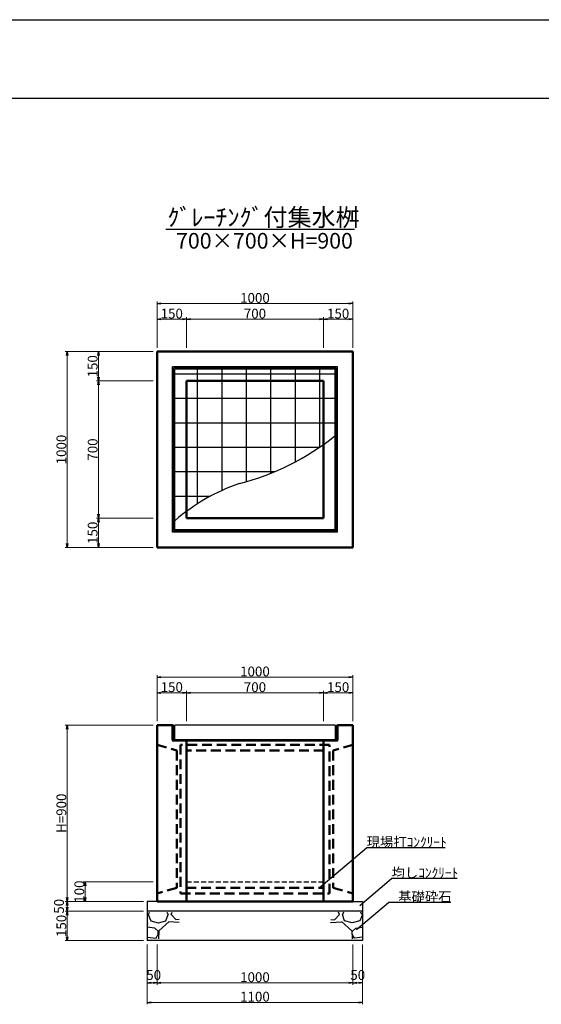
# Model space of a CAD drawing. Extents: x 151187 to 152028, y -87797 to -87203.
# Drawn here: x 151557 to 151690, y -87455 to -87203 of the extents above; entities that cross this region are included whole.
import ezdxf

# ---------------------------------------------------------------- set-up
doc = ezdxf.new("R2010")
doc.units = 0
doc.header["$LTSCALE"] = 100
doc.header["$MEASUREMENT"] = 0
doc.header["$PDMODE"] = 34
doc.header["$PDSIZE"] = 250
doc.linetypes.add('DASHED2', pattern=[0.375, 0.25, -0.125])
doc.layers.get('0').update_dxf_attribs({"linetype": 'CONTINUOUS'})
doc.layers.get('DEFPOINTS').update_dxf_attribs({"color": 8, "linetype": 'CONTINUOUS'})
for name, color, linetype, lineweight in [('D-STR-DIM（寸法）', 7, 'CONTINUOUS', 25), ('D-STR-HTXT（旗揚げ）', 7, 'CONTINUOUS', 25), ('D-STR-STR1（構造物）', 6, 'CONTINUOUS', 25), ('D-STR-STRn（構造物）', 7, 'CONTINUOUS', 25), ('D-STR-TXT（文字）', 7, 'CONTINUOUS', 25), ('D-STR（構造物外形線）', 1, 'CONTINUOUS', 50)]:
    doc.layers.add(name, color=color, linetype=linetype, lineweight=lineweight)
doc.layers.add('D-TTL(外枠）', color=2, linetype='CONTINUOUS')
doc.layers.add('D-TTL-TXT（文字）', color=7, linetype='CONTINUOUS')
doc.styles.add('ＭＳ ゴシック', font='MS Gothic.ttf')
doc.styles.add('ＭＳゴシック', font='MS Gothic.ttf')
doc.dimstyles.new('1-20', dxfattribs={"dimtxt": 2.5, "dimasz": 1, "dimexe": 0.5, "dimexo": 1, "dimgap": 0.2, "dimtad": 1, "dimdec": 0, "dimlfac": 20, "dimdsep": 46, "dimtxsty": 'ＭＳゴシック', "dimblk": 'OPEN', "dimcen": 0, "dimclrd": 7, "dimclre": 7, "dimclrt": 7, "dimadec": 0, "dimazin": 0, "dimtfac": 1, "dimtdec": 0, "dimtofl": 0, "dimtmove": 2, "dimatfit": 3, "dimldrblk": 'OPEN', "dimfxl": 0, "dimtolj": 1, "dimtzin": 0, "dimlwd": 5, "dimlwe": 5, "dimarcsym": 0})

# ---------------------------------------------------------------- blocks, each defined once
blk = doc.blocks.new('_OPEN')
at = {"color": 0, "linetype": 'ByBlock', "ltscale": 10}
for p, q in [((-1, 0.17), (0, 0)), ((0, 0), (-1, -0.17)), ((0, 0), (-1, 0))]:
    blk.add_line(p, q, dxfattribs=at)
blk = doc.blocks.new('*D6')
at = {"layer": 'D-STR-DIM（寸法）', "color": 7, "linetype": 'Continuous', "lineweight": 5}
for p, q in [((151599.34, -87382.45), (151599.34, -87374.7)), ((151600.34, -87375.2), (151633.34, -87375.2)), ((151634.34, -87382.45), (151634.34, -87374.7))]:
    blk.add_line(p, q, dxfattribs=at)
at = {"layer": 'DEFPOINTS', "color": 0, "linetype": 'Continuous'}
for p in [(151634.34, -87375.2), (151599.34, -87383.45), (151634.34, -87383.45)]:
    blk.add_point(p, dxfattribs=at)
at = {"layer": 'D-STR-DIM（寸法）', "color": 7, "linetype": 'Continuous', "lineweight": 5, "rotation": 180}
blk.add_blockref('_OPEN', (151599.34, -87375.2), dxfattribs=at)
at = {"layer": 'D-STR-DIM（寸法）', "color": 7, "linetype": 'Continuous', "lineweight": 5}
blk.add_blockref('_OPEN', (151634.34, -87375.2), dxfattribs=at)
at = {"layer": 'D-STR-DIM（寸法）', "color": 7, "linetype": 'Continuous', "insert": (151616.84, -87373.75), "char_height": 2.5, "attachment_point": 5, "style": 'ＭＳゴシック'}
blk.add_mtext('\\A1;700', dxfattribs=at)
blk = doc.blocks.new('*D7')
at = {"layer": 'D-STR-DIM（寸法）', "color": 7, "linetype": 'Continuous', "lineweight": 5}
for p, q in [((151634.34, -87382.45), (151634.34, -87374.7)), ((151635.34, -87375.2), (151640.84, -87375.2)), ((151641.84, -87382.45), (151641.84, -87374.7))]:
    blk.add_line(p, q, dxfattribs=at)
at = {"layer": 'DEFPOINTS', "color": 0, "linetype": 'Continuous'}
for p in [(151641.84, -87375.2), (151634.34, -87383.45), (151641.84, -87383.45)]:
    blk.add_point(p, dxfattribs=at)
at = {"layer": 'D-STR-DIM（寸法）', "color": 7, "linetype": 'Continuous', "lineweight": 5, "rotation": 180}
blk.add_blockref('_OPEN', (151634.34, -87375.2), dxfattribs=at)
at = {"layer": 'D-STR-DIM（寸法）', "color": 7, "linetype": 'Continuous', "lineweight": 5}
blk.add_blockref('_OPEN', (151641.84, -87375.2), dxfattribs=at)
at = {"layer": 'D-STR-DIM（寸法）', "color": 7, "linetype": 'Continuous', "insert": (151638.09, -87373.75), "char_height": 2.5, "attachment_point": 5, "style": 'ＭＳゴシック'}
blk.add_mtext('\\A1;150', dxfattribs=at)
blk = doc.blocks.new('*D8')
at = {"layer": 'D-STR-DIM（寸法）', "color": 7, "linetype": 'Continuous', "lineweight": 5}
for p, q in [((151591.84, -87382.45), (151591.84, -87370.7)), ((151641.84, -87382.45), (151641.84, -87370.7)), ((151592.84, -87371.2), (151640.84, -87371.2))]:
    blk.add_line(p, q, dxfattribs=at)
at = {"layer": 'DEFPOINTS', "color": 0, "linetype": 'Continuous'}
for p in [(151641.84, -87371.2), (151591.84, -87383.45), (151641.84, -87383.45)]:
    blk.add_point(p, dxfattribs=at)
at = {"layer": 'D-STR-DIM（寸法）', "color": 7, "linetype": 'Continuous', "lineweight": 5, "rotation": 180}
blk.add_blockref('_OPEN', (151591.84, -87371.2), dxfattribs=at)
at = {"layer": 'D-STR-DIM（寸法）', "color": 7, "linetype": 'Continuous', "lineweight": 5}
blk.add_blockref('_OPEN', (151641.84, -87371.2), dxfattribs=at)
at = {"layer": 'D-STR-DIM（寸法）', "color": 7, "linetype": 'Continuous', "insert": (151616.84, -87369.75), "char_height": 2.5, "attachment_point": 5, "style": 'ＭＳゴシック'}
blk.add_mtext('\\A1;1000', dxfattribs=at)
blk = doc.blocks.new('*D9')
at = {"layer": 'D-STR-DIM（寸法）', "color": 7, "linetype": 'Continuous', "lineweight": 5}
for p, q in [((151591.84, -87382.45), (151591.84, -87374.7)), ((151598.34, -87375.2), (151592.84, -87375.2)), ((151599.34, -87382.45), (151599.34, -87374.7))]:
    blk.add_line(p, q, dxfattribs=at)
at = {"layer": 'DEFPOINTS', "color": 0, "linetype": 'Continuous'}
for p in [(151591.84, -87375.2), (151591.84, -87383.45), (151599.34, -87383.45)]:
    blk.add_point(p, dxfattribs=at)
at = {"layer": 'D-STR-DIM（寸法）', "color": 7, "linetype": 'Continuous', "lineweight": 5, "rotation": 180}
blk.add_blockref('_OPEN', (151591.84, -87375.2), dxfattribs=at)
at = {"layer": 'D-STR-DIM（寸法）', "color": 7, "linetype": 'Continuous', "lineweight": 5}
blk.add_blockref('_OPEN', (151599.34, -87375.2), dxfattribs=at)
at = {"layer": 'D-STR-DIM（寸法）', "color": 7, "linetype": 'Continuous', "insert": (151595.59, -87373.75), "char_height": 2.5, "attachment_point": 5, "style": 'ＭＳゴシック'}
blk.add_mtext('\\A1;150', dxfattribs=at)
blk = doc.blocks.new('*D10')
at = {"layer": 'D-STR-DIM（寸法）', "color": 7, "linetype": 'Continuous', "lineweight": 5}
for p, q in [((151590.84, -87383.45), (151568.34, -87383.45)), ((151568.84, -87384.45), (151568.84, -87427.45)), ((151585.84, -87428.45), (151568.34, -87428.45))]:
    blk.add_line(p, q, dxfattribs=at)
at = {"layer": 'DEFPOINTS', "color": 0, "linetype": 'Continuous'}
for p in [(151591.84, -87383.45), (151568.84, -87428.45), (151586.84, -87428.45)]:
    blk.add_point(p, dxfattribs=at)
at = {"layer": 'D-STR-DIM（寸法）', "color": 7, "linetype": 'Continuous', "lineweight": 5}
for p, rotation in [((151568.84, -87383.45), 90), ((151568.84, -87428.45), 270)]:
    blk.add_blockref('_OPEN', p, dxfattribs=dict(at, rotation=rotation))
at = {"layer": 'D-STR-DIM（寸法）', "color": 7, "linetype": 'Continuous', "insert": (151567.39, -87405.95), "char_height": 2.5, "attachment_point": 5, "rotation": 90, "style": 'ＭＳゴシック'}
blk.add_mtext('\\A1;H=900', dxfattribs=at)
blk = doc.blocks.new('*D69')
at = {"layer": 'D-STR-DIM（寸法）', "color": 7, "linetype": 'Continuous', "lineweight": 5}
for p, q in [((151590.84, -87288.1), (151568.34, -87288.1)), ((151568.84, -87289.1), (151568.84, -87337.1)), ((151590.84, -87338.1), (151568.34, -87338.1))]:
    blk.add_line(p, q, dxfattribs=at)
at = {"layer": 'DEFPOINTS', "color": 0, "linetype": 'Continuous'}
for p in [(151591.84, -87288.1), (151568.84, -87338.1), (151591.84, -87338.1)]:
    blk.add_point(p, dxfattribs=at)
at = {"layer": 'D-STR-DIM（寸法）', "color": 7, "linetype": 'Continuous', "lineweight": 5}
for p, rotation in [((151568.84, -87288.1), 90), ((151568.84, -87338.1), 270)]:
    blk.add_blockref('_OPEN', p, dxfattribs=dict(at, rotation=rotation))
at = {"layer": 'D-STR-DIM（寸法）', "color": 7, "linetype": 'Continuous', "insert": (151567.39, -87313.1), "char_height": 2.5, "attachment_point": 5, "rotation": 90, "style": 'ＭＳゴシック'}
blk.add_mtext('\\A1;1000', dxfattribs=at)
blk = doc.blocks.new('*D70')
at = {"layer": 'D-STR-DIM（寸法）', "color": 7, "linetype": 'Continuous', "lineweight": 5}
for p, q in [((151590.84, -87295.6), (151576.34, -87295.6)), ((151576.84, -87296.6), (151576.84, -87329.6)), ((151590.84, -87330.6), (151576.34, -87330.6))]:
    blk.add_line(p, q, dxfattribs=at)
at = {"layer": 'DEFPOINTS', "color": 0, "linetype": 'Continuous'}
for p in [(151591.84, -87295.6), (151576.84, -87330.6), (151591.84, -87330.6)]:
    blk.add_point(p, dxfattribs=at)
at = {"layer": 'D-STR-DIM（寸法）', "color": 7, "linetype": 'Continuous', "lineweight": 5}
for p, rotation in [((151576.84, -87295.6), 90), ((151576.84, -87330.6), 270)]:
    blk.add_blockref('_OPEN', p, dxfattribs=dict(at, rotation=rotation))
at = {"layer": 'D-STR-DIM（寸法）', "color": 7, "linetype": 'Continuous', "insert": (151575.39, -87313.1), "char_height": 2.5, "attachment_point": 5, "rotation": 90, "style": 'ＭＳゴシック'}
blk.add_mtext('\\A1;700', dxfattribs=at)
blk = doc.blocks.new('*D71')
at = {"layer": 'D-STR-DIM（寸法）', "color": 7, "linetype": 'Continuous', "lineweight": 5}
for p, q in [((151590.84, -87288.1), (151576.34, -87288.1)), ((151576.84, -87289.1), (151576.84, -87294.6)), ((151590.84, -87295.6), (151576.34, -87295.6))]:
    blk.add_line(p, q, dxfattribs=at)
at = {"layer": 'DEFPOINTS', "color": 0, "linetype": 'Continuous'}
for p in [(151591.84, -87288.1), (151576.84, -87295.6), (151591.84, -87295.6)]:
    blk.add_point(p, dxfattribs=at)
at = {"layer": 'D-STR-DIM（寸法）', "color": 7, "linetype": 'Continuous', "lineweight": 5}
for p, rotation in [((151576.84, -87288.1), 90), ((151576.84, -87295.6), 270)]:
    blk.add_blockref('_OPEN', p, dxfattribs=dict(at, rotation=rotation))
at = {"layer": 'D-STR-DIM（寸法）', "color": 7, "linetype": 'Continuous', "insert": (151575.39, -87291.85), "char_height": 2.5, "attachment_point": 5, "rotation": 90, "style": 'ＭＳゴシック'}
blk.add_mtext('\\A1;150', dxfattribs=at)
blk = doc.blocks.new('*D72')
at = {"layer": 'D-STR-DIM（寸法）', "color": 7, "linetype": 'Continuous', "lineweight": 5}
for p, q in [((151590.84, -87330.6), (151576.34, -87330.6)), ((151576.84, -87331.6), (151576.84, -87337.1)), ((151590.84, -87338.1), (151576.34, -87338.1))]:
    blk.add_line(p, q, dxfattribs=at)
at = {"layer": 'DEFPOINTS', "color": 0, "linetype": 'Continuous'}
for p in [(151591.84, -87330.6), (151576.84, -87338.1), (151591.84, -87338.1)]:
    blk.add_point(p, dxfattribs=at)
at = {"layer": 'D-STR-DIM（寸法）', "color": 7, "linetype": 'Continuous', "lineweight": 5}
for p, rotation in [((151576.84, -87330.6), 90), ((151576.84, -87338.1), 270)]:
    blk.add_blockref('_OPEN', p, dxfattribs=dict(at, rotation=rotation))
at = {"layer": 'D-STR-DIM（寸法）', "color": 7, "linetype": 'Continuous', "insert": (151575.39, -87334.35), "char_height": 2.5, "attachment_point": 5, "rotation": 90, "style": 'ＭＳゴシック'}
blk.add_mtext('\\A1;150', dxfattribs=at)
blk = doc.blocks.new('*D73')
at = {"layer": 'D-STR-DIM（寸法）', "color": 7, "linetype": 'Continuous', "lineweight": 5}
for p, q in [((151599.34, -87287.1), (151599.34, -87279.35)), ((151600.34, -87279.85), (151633.34, -87279.85)), ((151634.34, -87287.1), (151634.34, -87279.35))]:
    blk.add_line(p, q, dxfattribs=at)
at = {"layer": 'DEFPOINTS', "color": 0, "linetype": 'Continuous'}
for p in [(151634.34, -87279.85), (151599.34, -87288.1), (151634.34, -87288.1)]:
    blk.add_point(p, dxfattribs=at)
at = {"layer": 'D-STR-DIM（寸法）', "color": 7, "linetype": 'Continuous', "lineweight": 5, "rotation": 180}
blk.add_blockref('_OPEN', (151599.34, -87279.85), dxfattribs=at)
at = {"layer": 'D-STR-DIM（寸法）', "color": 7, "linetype": 'Continuous', "lineweight": 5}
blk.add_blockref('_OPEN', (151634.34, -87279.85), dxfattribs=at)
at = {"layer": 'D-STR-DIM（寸法）', "color": 7, "linetype": 'Continuous', "insert": (151616.84, -87278.4), "char_height": 2.5, "attachment_point": 5, "style": 'ＭＳゴシック'}
blk.add_mtext('\\A1;700', dxfattribs=at)
blk = doc.blocks.new('*D74')
at = {"layer": 'D-STR-DIM（寸法）', "color": 7, "linetype": 'Continuous', "lineweight": 5}
for p, q in [((151634.34, -87287.1), (151634.34, -87279.35)), ((151635.34, -87279.85), (151640.84, -87279.85)), ((151641.84, -87287.1), (151641.84, -87279.35))]:
    blk.add_line(p, q, dxfattribs=at)
at = {"layer": 'DEFPOINTS', "color": 0, "linetype": 'Continuous'}
for p in [(151641.84, -87279.85), (151634.34, -87288.1), (151641.84, -87288.1)]:
    blk.add_point(p, dxfattribs=at)
at = {"layer": 'D-STR-DIM（寸法）', "color": 7, "linetype": 'Continuous', "lineweight": 5, "rotation": 180}
blk.add_blockref('_OPEN', (151634.34, -87279.85), dxfattribs=at)
at = {"layer": 'D-STR-DIM（寸法）', "color": 7, "linetype": 'Continuous', "lineweight": 5}
blk.add_blockref('_OPEN', (151641.84, -87279.85), dxfattribs=at)
at = {"layer": 'D-STR-DIM（寸法）', "color": 7, "linetype": 'Continuous', "insert": (151638.09, -87278.4), "char_height": 2.5, "attachment_point": 5, "style": 'ＭＳゴシック'}
blk.add_mtext('\\A1;150', dxfattribs=at)
blk = doc.blocks.new('*D75')
at = {"layer": 'D-STR-DIM（寸法）', "color": 7, "linetype": 'Continuous', "lineweight": 5}
for p, q in [((151591.84, -87287.1), (151591.84, -87275.35)), ((151641.84, -87287.1), (151641.84, -87275.35)), ((151592.84, -87275.85), (151640.84, -87275.85))]:
    blk.add_line(p, q, dxfattribs=at)
at = {"layer": 'DEFPOINTS', "color": 0, "linetype": 'Continuous'}
for p in [(151641.84, -87275.85), (151591.84, -87288.1), (151641.84, -87288.1)]:
    blk.add_point(p, dxfattribs=at)
at = {"layer": 'D-STR-DIM（寸法）', "color": 7, "linetype": 'Continuous', "lineweight": 5, "rotation": 180}
blk.add_blockref('_OPEN', (151591.84, -87275.85), dxfattribs=at)
at = {"layer": 'D-STR-DIM（寸法）', "color": 7, "linetype": 'Continuous', "lineweight": 5}
blk.add_blockref('_OPEN', (151641.84, -87275.85), dxfattribs=at)
at = {"layer": 'D-STR-DIM（寸法）', "color": 7, "linetype": 'Continuous', "insert": (151616.84, -87274.4), "char_height": 2.5, "attachment_point": 5, "style": 'ＭＳゴシック'}
blk.add_mtext('\\A1;1000', dxfattribs=at)
blk = doc.blocks.new('*D76')
at = {"layer": 'D-STR-DIM（寸法）', "color": 7, "linetype": 'Continuous', "lineweight": 5}
for p, q in [((151591.84, -87287.1), (151591.84, -87279.35)), ((151598.34, -87279.85), (151592.84, -87279.85)), ((151599.34, -87287.1), (151599.34, -87279.35))]:
    blk.add_line(p, q, dxfattribs=at)
at = {"layer": 'DEFPOINTS', "color": 0, "linetype": 'Continuous'}
for p in [(151591.84, -87279.85), (151591.84, -87288.1), (151599.34, -87288.1)]:
    blk.add_point(p, dxfattribs=at)
at = {"layer": 'D-STR-DIM（寸法）', "color": 7, "linetype": 'Continuous', "lineweight": 5, "rotation": 180}
blk.add_blockref('_OPEN', (151591.84, -87279.85), dxfattribs=at)
at = {"layer": 'D-STR-DIM（寸法）', "color": 7, "linetype": 'Continuous', "lineweight": 5}
blk.add_blockref('_OPEN', (151599.34, -87279.85), dxfattribs=at)
at = {"layer": 'D-STR-DIM（寸法）', "color": 7, "linetype": 'Continuous', "insert": (151595.59, -87278.4), "char_height": 2.5, "attachment_point": 5, "style": 'ＭＳゴシック'}
blk.add_mtext('\\A1;150', dxfattribs=at)
blk = doc.blocks.new('*D132')
at = {"layer": 'D-STR-DIM（寸法）', "color": 7, "linetype": 'Continuous', "lineweight": 5}
for p, q in [((151588.34, -87428.45), (151568.34, -87428.45)), ((151588.34, -87430.95), (151568.34, -87430.95)), ((151568.84, -87429.45), (151568.84, -87429.95))]:
    blk.add_line(p, q, dxfattribs=at)
at = {"layer": 'DEFPOINTS', "color": 0, "linetype": 'Continuous'}
for p in [(151589.34, -87428.45), (151568.84, -87430.95), (151589.34, -87430.95)]:
    blk.add_point(p, dxfattribs=at)
at = {"layer": 'D-STR-DIM（寸法）', "color": 7, "linetype": 'Continuous', "lineweight": 5}
for p, rotation in [((151568.84, -87428.45), 90), ((151568.84, -87430.95), 270)]:
    blk.add_blockref('_OPEN', p, dxfattribs=dict(at, rotation=rotation))
at = {"layer": 'D-STR-DIM（寸法）', "color": 7, "linetype": 'Continuous', "insert": (151566.79, -87429.7), "char_height": 2.5, "attachment_point": 5, "rotation": 90, "style": 'ＭＳゴシック'}
blk.add_mtext('\\A1;50', dxfattribs=at)
blk = doc.blocks.new('*D133')
at = {"layer": 'D-STR-DIM（寸法）', "color": 7, "linetype": 'Continuous', "lineweight": 5}
for p, q in [((151588.34, -87430.95), (151568.34, -87430.95)), ((151568.84, -87431.95), (151568.84, -87437.45)), ((151588.34, -87438.45), (151568.34, -87438.45))]:
    blk.add_line(p, q, dxfattribs=at)
at = {"layer": 'DEFPOINTS', "color": 0, "linetype": 'Continuous'}
for p in [(151589.34, -87430.95), (151568.84, -87438.45), (151589.34, -87438.45)]:
    blk.add_point(p, dxfattribs=at)
at = {"layer": 'D-STR-DIM（寸法）', "color": 7, "linetype": 'Continuous', "lineweight": 5}
for p, rotation in [((151568.84, -87430.95), 90), ((151568.84, -87438.45), 270)]:
    blk.add_blockref('_OPEN', p, dxfattribs=dict(at, rotation=rotation))
at = {"layer": 'D-STR-DIM（寸法）', "color": 7, "linetype": 'Continuous', "insert": (151567.39, -87434.7), "char_height": 2.5, "attachment_point": 5, "rotation": 90, "style": 'ＭＳゴシック'}
blk.add_mtext('\\A1;150', dxfattribs=at)
blk = doc.blocks.new('*D134')
at = {"layer": 'D-STR-DIM（寸法）', "color": 7, "linetype": 'Continuous', "lineweight": 5}
for p, q in [((151590.84, -87423.45), (151572.93, -87423.45)), ((151573.43, -87424.45), (151573.43, -87427.45)), ((151588.34, -87428.45), (151572.93, -87428.45))]:
    blk.add_line(p, q, dxfattribs=at)
at = {"layer": 'DEFPOINTS', "color": 0, "linetype": 'Continuous'}
for p in [(151591.84, -87423.45), (151573.43, -87428.45), (151589.34, -87428.45)]:
    blk.add_point(p, dxfattribs=at)
at = {"layer": 'D-STR-DIM（寸法）', "color": 7, "linetype": 'Continuous', "lineweight": 5}
for p, rotation in [((151573.43, -87423.45), 90), ((151573.43, -87428.45), 270)]:
    blk.add_blockref('_OPEN', p, dxfattribs=dict(at, rotation=rotation))
at = {"layer": 'D-STR-DIM（寸法）', "color": 7, "linetype": 'Continuous', "insert": (151571.98, -87425.95), "char_height": 2.5, "attachment_point": 5, "rotation": 90, "style": 'ＭＳゴシック'}
blk.add_mtext('\\A1;100', dxfattribs=at)
blk = doc.blocks.new('*D135')
at = {"layer": 'D-STR-DIM（寸法）', "color": 7, "linetype": 'Continuous', "lineweight": 5}
for p, q in [((151591.84, -87439.45), (151591.84, -87449.74)), ((151641.84, -87439.45), (151641.84, -87449.74)), ((151640.84, -87449.24), (151592.84, -87449.24))]:
    blk.add_line(p, q, dxfattribs=at)
at = {"layer": 'DEFPOINTS', "color": 0, "linetype": 'Continuous'}
for p in [(151591.84, -87438.45), (151641.84, -87438.45), (151591.84, -87449.24)]:
    blk.add_point(p, dxfattribs=at)
at = {"layer": 'D-STR-DIM（寸法）', "color": 7, "linetype": 'Continuous', "lineweight": 5, "rotation": 180}
blk.add_blockref('_OPEN', (151591.84, -87449.24), dxfattribs=at)
at = {"layer": 'D-STR-DIM（寸法）', "color": 7, "linetype": 'Continuous', "lineweight": 5}
blk.add_blockref('_OPEN', (151641.84, -87449.24), dxfattribs=at)
at = {"layer": 'D-STR-DIM（寸法）', "color": 7, "linetype": 'Continuous', "insert": (151616.84, -87447.79), "char_height": 2.5, "attachment_point": 5, "style": 'ＭＳゴシック'}
blk.add_mtext('\\A1;1000', dxfattribs=at)
blk = doc.blocks.new('*D136')
at = {"layer": 'D-STR-DIM（寸法）', "color": 7, "linetype": 'Continuous', "lineweight": 5}
for p, q in [((151641.84, -87439.45), (151641.84, -87449.74)), ((151644.34, -87439.45), (151644.34, -87449.74)), ((151642.84, -87449.24), (151643.34, -87449.24))]:
    blk.add_line(p, q, dxfattribs=at)
at = {"layer": 'DEFPOINTS', "color": 0, "linetype": 'Continuous'}
for p in [(151641.84, -87438.45), (151644.34, -87438.45), (151644.34, -87449.24)]:
    blk.add_point(p, dxfattribs=at)
at = {"layer": 'D-STR-DIM（寸法）', "color": 7, "linetype": 'Continuous', "lineweight": 5, "rotation": 180}
blk.add_blockref('_OPEN', (151641.84, -87449.24), dxfattribs=at)
at = {"layer": 'D-STR-DIM（寸法）', "color": 7, "linetype": 'Continuous', "lineweight": 5}
blk.add_blockref('_OPEN', (151644.34, -87449.24), dxfattribs=at)
at = {"layer": 'D-STR-DIM（寸法）', "color": 7, "linetype": 'Continuous', "insert": (151643.09, -87447.23), "char_height": 2.5, "attachment_point": 5, "style": 'ＭＳゴシック'}
blk.add_mtext('\\A1;50', dxfattribs=at)
blk = doc.blocks.new('*D137')
at = {"layer": 'D-STR-DIM（寸法）', "color": 7, "linetype": 'Continuous', "lineweight": 5}
for p, q in [((151589.34, -87439.45), (151589.34, -87454.71)), ((151644.34, -87439.45), (151644.34, -87454.71)), ((151643.34, -87454.21), (151590.34, -87454.21))]:
    blk.add_line(p, q, dxfattribs=at)
at = {"layer": 'DEFPOINTS', "color": 0, "linetype": 'Continuous'}
for p in [(151589.34, -87438.45), (151644.34, -87438.45), (151589.34, -87454.21)]:
    blk.add_point(p, dxfattribs=at)
at = {"layer": 'D-STR-DIM（寸法）', "color": 7, "linetype": 'Continuous', "lineweight": 5, "rotation": 180}
blk.add_blockref('_OPEN', (151589.34, -87454.21), dxfattribs=at)
at = {"layer": 'D-STR-DIM（寸法）', "color": 7, "linetype": 'Continuous', "lineweight": 5}
blk.add_blockref('_OPEN', (151644.34, -87454.21), dxfattribs=at)
at = {"layer": 'D-STR-DIM（寸法）', "color": 7, "linetype": 'Continuous', "insert": (151616.84, -87452.76), "char_height": 2.5, "attachment_point": 5, "style": 'ＭＳゴシック'}
blk.add_mtext('\\A1;1100', dxfattribs=at)
blk = doc.blocks.new('*D138')
at = {"layer": 'D-STR-DIM（寸法）', "color": 7, "linetype": 'Continuous', "lineweight": 5}
for p, q in [((151589.34, -87439.45), (151589.34, -87449.74)), ((151591.84, -87439.45), (151591.84, -87449.74)), ((151590.84, -87449.24), (151590.34, -87449.24))]:
    blk.add_line(p, q, dxfattribs=at)
at = {"layer": 'DEFPOINTS', "color": 0, "linetype": 'Continuous'}
for p in [(151589.34, -87438.45), (151591.84, -87438.45), (151589.34, -87449.24)]:
    blk.add_point(p, dxfattribs=at)
at = {"layer": 'D-STR-DIM（寸法）', "color": 7, "linetype": 'Continuous', "lineweight": 5, "rotation": 180}
blk.add_blockref('_OPEN', (151589.34, -87449.24), dxfattribs=at)
at = {"layer": 'D-STR-DIM（寸法）', "color": 7, "linetype": 'Continuous', "lineweight": 5}
blk.add_blockref('_OPEN', (151591.84, -87449.24), dxfattribs=at)
at = {"layer": 'D-STR-DIM（寸法）', "color": 7, "linetype": 'Continuous', "insert": (151590.97, -87447.23), "char_height": 2.5, "attachment_point": 5, "style": 'ＭＳゴシック'}
blk.add_mtext('\\A1;50', dxfattribs=at)

msp = doc.modelspace()

# ---------------------------------------------------------------- hatches: boundary and pattern name
at = {"layer": 'D-STR-STR1（構造物）', "linetype": 'Continuous'}
h = msp.add_hatch(dxfattribs=at)
h.set_pattern_fill('ANSI37', color=4, scale=50, angle=45, style=0)
h.set_pattern_definition([(90, (1514.679, 0), (-6.25, 1e-15), []), (180, (1514.679, 0), (-1e-15, -6.25), [])])
h.paths.add_polyline_path([(151634.344, -87311.815), (151634.344, -87295.596), (151599.344, -87295.596), (151599.344, -87328.898, -0.0789659), (151612.863, -87321.762, 0.0915587)], flags=17)
h.paths.add_polyline_path([(151596.444, -87292.696), (151596.444, -87331.251, -0.0191796), (151599.344, -87328.898), (151599.344, -87295.596), (151634.344, -87295.596), (151634.344, -87311.815, 0.0139124), (151637.244, -87309.638), (151637.244, -87292.696)])
at = {"layer": 'D-STR-STRn（構造物）', "linetype": 'Continuous', "ltscale": 100}
h = msp.add_hatch(dxfattribs=at)
h.set_pattern_fill('GRAVEL', scale=11.337474, style=0)
h.set_pattern_definition([(228.0128, (152597.9405, -90322.9167), (-90.69977034, -102.03727939), [1.5253, -151.00481]), (184.9697, (152596.92017, -90324.05046), (136.04969749, 11.33737524), [2.61746, -259.12845]), (132.5104, (152594.31255, -90324.2772), (113.37463274, -124.71231011), [1.845605, -182.71509]), (267.2737, (152589.89093, -90327.1116), (11.33742865, 226.74947929), [2.383568, -235.97317]), (292.8337, (152589.77756, -90329.49245), (-56.68748129, 136.04964489), [2.337277, -231.39073]), (357.2737, (152590.68455, -90331.64657), (-226.74947929, 11.33742865), [2.383568, -235.97317]), (37.6942, (152593.06542, -90331.75994), (-147.38724265, -113.374629194), [3.152147, -312.062254]), (72.2553, (152595.55967, -90329.83257), (79.362438605, 249.42438082), [2.97595, -294.619233]), (121.4296, (152596.46667, -90326.9982), (-90.699883735, 147.38710309), [2.39164, -236.77263]), (175.2364, (152595.2195, -90324.9575), (124.7122225, -11.3373778), [2.730426, -133.79084]), (222.3974, (152592.49855, -90324.7307), (-136.049768913, -124.712122003), [3.531034, -349.57258]), (138.8141, (152601.115, -90327.225), (-79.36235, 68.02481233), [1.205185, -119.313806]), (171.4692, (152600.20803, -90326.4313), (147.38713992, -22.67503727), [2.292857, -226.993356]), (225, (152597.9405, -90326.091), (-1e-15, -11.337477), [1.603357, -14.430246]), (203.1986, (152597.1469, -90324.7307), (56.6873659, 22.6749626), [0.86344, -85.480188]), (291.8014, (152596.3533, -90325.0708), (-11.3374728, 34.0124245), [1.22108, -59.833087]), (30.9638, (152596.8068, -90326.2046), (34.012399, 22.6749758), [1.983253, -64.125013]), (161.5651, (152598.5074, -90325.1842), (22.6749525, -11.3374557), [1.43409, -34.418156]), (16.3895, (152589.77756, -90325.0708), (113.3747629, 34.01233874), [2.009, -198.891546]), (70.3462, (152591.7049, -90324.50396), (-45.3498413, -124.71223599), [1.68544, -166.858228]), (293.1986, (152598.5074, -90322.9167), (-22.6749626, 56.6873659), [1.726867, -84.61676]), (343.6105, (152599.18766, -90324.50396), (-113.3747629, 34.01233874), [2.009, -198.891546]), (339.444, (152589.7776, -90332.1), (-56.6873899, 22.6749022), [1.937348, -94.930074]), (294.7751, (152591.59155, -90332.7803), (-56.68728043, 124.71225057), [1.623277, -160.704644]), (66.8014, (152598.6208, -90334.2542), (22.6749626, 56.6873659), [1.726867, -84.61676]), (17.354, (152599.30104, -90332.66694), (-147.38718226, -45.34983286), [1.900512, -188.150185]), (69.444, (152593.0654, -90334.2542), (-22.6749022, -56.6873899), [0.968674, -95.898748]), (101.3099, (152597.9405, -90334.2542), (-11.337447, 45.3499037), [0.578098, -57.231897]), (165.9638, (152597.8272, -90333.6873), (34.0124276, -11.3374518), [2.337277, -44.40832]), (186.009, (152595.55967, -90333.12044), (113.37473515, 11.33746606), [2.166024, -214.436106]), (303.6901, (152596.8068, -90327.225), (-11.337489, 22.6749426), [1.635113, -39.242727]), (353.1572, (152597.7138, -90328.58545), (192.737047364, -22.67503827), [2.854708, -282.615592]), (60.9454, (152600.5482, -90328.9256), (-45.3498955, -79.36232094), [1.16726, -115.559174]), (90, (152601.115, -90327.905), (-11.337474, 11.337474), [0.68025, -10.657225]), (120.2564, (152595.3329, -90332.7803), (45.34983722, -79.36234443), [1.575047, -155.930173]), (48.0128, (152594.5393, -90331.4198), (90.69977034, 102.03727939), [3.050597, -149.479513]), (7e-15, (152596.58, -90329.152), (11.337474, 11.337474), [2.947743, -8.38973]), (325.3048, (152599.5278, -90329.1523), (-113.37467289, 79.3624142), [1.792613, -177.468584]), (254.0546, (152601.0017, -90330.1727), (-11.33747254, -45.3498966), [1.65076, -80.887298]), (207.646, (152600.54816, -90331.75994), (-215.41195462, -113.37482542), [2.68772, -266.084547]), (175.4261, (152598.1673, -90333.00706), (-147.3871657, 11.337414856), [2.843427, -281.498976])])
h.paths.add_polyline_path([(151597.488, -87431.161), (151589.344, -87431.161), (151589.344, -87437.963), (151597.488, -87437.963)])
h = msp.add_hatch(dxfattribs=at)
h.set_pattern_fill('GRAVEL', scale=11.337474, style=0)
h.set_pattern_definition([(311.9872, (150635.7484, -90322.9167), (90.69977034, -102.03727939), [1.5253, -151.00481]), (355.0303, (150636.7688, -90324.05046), (-136.04969749, 11.33737524), [2.61746, -259.12845]), (47.4896, (150639.3764, -90324.2772), (-113.37463274, -124.71231011), [1.845605, -182.71509]), (272.7263, (150643.798, -90327.1116), (-11.33742865, 226.74947929), [2.383568, -235.97317]), (247.1663, (150643.9114, -90329.49245), (56.68748129, 136.04964489), [2.337277, -231.39073]), (182.7263, (150643.0044, -90331.64657), (226.74947929, 11.33742865), [2.383568, -235.97317]), (142.3058, (150640.62353, -90331.75994), (147.38724265, -113.374629194), [3.152147, -312.062254]), (107.7447, (150638.1293, -90329.83257), (-79.362438605, 249.42438082), [2.97595, -294.619233]), (58.5704, (150637.2223, -90326.9982), (90.699883735, 147.38710309), [2.39164, -236.77263]), (4.7636, (150638.4694, -90324.9575), (-124.7122225, -11.3373778), [2.730426, -133.79084]), (317.6026, (150641.1904, -90324.7307), (136.049768913, -124.712122003), [3.531034, -349.57258]), (41.1859, (150632.5739, -90327.225), (79.36235, 68.02481233), [1.205185, -119.313806]), (8.5308, (150633.4809, -90326.4313), (-147.38713992, -22.67503727), [2.292857, -226.993356]), (315, (150635.7484, -90326.091), (1e-15, -11.337477), [1.603357, -14.430246]), (336.8014, (150636.542, -90324.7307), (-56.6873659, 22.6749626), [0.86344, -85.480188]), (248.1986, (150637.3357, -90325.0708), (11.3374728, 34.0124245), [1.22108, -59.833087]), (149.0362, (150636.8822, -90326.2046), (-34.012399, 22.6749758), [1.983253, -64.125013]), (18.4349, (150635.1815, -90325.1842), (-22.6749525, -11.3374557), [1.43409, -34.418156]), (163.6105, (150643.9114, -90325.0708), (-113.3747629, 34.01233874), [2.009, -198.891546]), (109.6538, (150641.984, -90324.50396), (45.3498413, -124.71223599), [1.68544, -166.858228]), (246.8014, (150635.1815, -90322.9167), (22.6749626, 56.6873659), [1.726867, -84.61676]), (196.3895, (150634.5013, -90324.50396), (113.3747629, 34.01233874), [2.009, -198.891546]), (200.556, (150643.9114, -90332.1), (56.6873899, 22.6749022), [1.937348, -94.930074]), (245.2249, (150642.0974, -90332.7803), (56.68728043, 124.71225057), [1.623277, -160.704644]), (113.1986, (150635.0682, -90334.2542), (-22.6749626, 56.6873659), [1.726867, -84.61676]), (162.646, (150634.3879, -90332.66694), (147.38718226, -45.34983286), [1.900512, -188.150185]), (110.556, (150640.6235, -90334.2542), (22.6749022, -56.6873899), [0.968674, -95.898748]), (78.6901, (150635.7484, -90334.2542), (11.337447, 45.3499037), [0.578098, -57.231897]), (14.0362, (150635.8618, -90333.6873), (-34.0124276, -11.3374518), [2.337277, -44.40832]), (353.991, (150638.1293, -90333.12044), (-113.37473515, 11.33746606), [2.166024, -214.436106]), (236.3099, (150636.8822, -90327.225), (11.337489, 22.6749426), [1.635113, -39.242727]), (186.8428, (150635.97517, -90328.58545), (-192.737047364, -22.67503827), [2.854708, -282.615592]), (119.0546, (150633.1408, -90328.9256), (45.3498955, -79.36232094), [1.16726, -115.559174]), (90, (150632.574, -90327.905), (11.337474, 11.337474), [0.68025, -10.657225]), (59.7436, (150638.356, -90332.7803), (-45.34983722, -79.36234443), [1.575047, -155.930173]), (131.9872, (150639.1497, -90331.4198), (-90.69977034, 102.03727939), [3.050597, -149.479513]), (180, (150637.109, -90329.152), (-11.337474, 11.337474), [2.947743, -8.38973]), (214.6952, (150634.1612, -90329.1523), (113.37467289, 79.3624142), [1.792613, -177.468584]), (285.9454, (150632.6873, -90330.1727), (11.33747254, -45.3498966), [1.65076, -80.887298]), (332.354, (150633.1408, -90331.75994), (215.41195462, -113.37482542), [2.68772, -266.084547]), (4.5739, (150635.52167, -90333.00706), (147.3871657, 11.337414856), [2.843427, -281.498976])])
h.paths.add_polyline_path([(151636.201, -87431.161), (151644.344, -87431.161), (151644.344, -87437.963), (151636.201, -87437.963)])

# ---------------------------------------------------------------- linework, layer by layer
at = {"layer": 'D-STR-HTXT（旗揚げ）', "color": 7, "linetype": 'Continuous', "ltscale": 100}
msp.add_line((151594.117, -87256.834), (151642.225, -87256.834), dxfattribs=at)
at = {"layer": 'D-STR-HTXT（旗揚げ）', "linetype": 'Continuous', "ltscale": 10}
for p, q in [((151633.182, -87425.024), (151645.367, -87414.81)), ((151665.402, -87414.81), (151645.367, -87414.81)), ((151643.601, -87429.449), (151651.724, -87422.639)), ((151668.491, -87422.639), (151651.724, -87422.639)), ((151642.804, -87435.576), (151650.927, -87428.766)), ((151666.901, -87428.766), (151650.927, -87428.766))]:
    msp.add_line(p, q, dxfattribs=at)
at = {"layer": 'D-STR-STR1（構造物）', "color": 4, "linetype": 'Continuous'}
for p, q in [((151595.769, -87334.171), (151595.769, -87292.021)), ((151637.919, -87292.021), (151595.769, -87292.021)), ((151596.069, -87333.871), (151596.069, -87292.321)), ((151637.619, -87292.321), (151596.069, -87292.321)), ((151596.369, -87333.571), (151596.369, -87292.621)), ((151637.319, -87292.621), (151596.369, -87292.621)), ((151637.319, -87333.571), (151637.319, -87292.621)), ((151637.619, -87333.871), (151637.619, -87292.321)), ((151637.919, -87334.171), (151637.919, -87292.021)), ((151637.919, -87334.171), (151595.769, -87334.171)), ((151637.619, -87333.871), (151596.069, -87333.871)), ((151637.319, -87333.571), (151596.369, -87333.571)), ((151595.769, -87383.45), (151595.769, -87387.5)), ((151596.069, -87383.45), (151595.769, -87383.45)), ((151595.769, -87387.35), (151595.769, -87383.45)), ((151596.069, -87387.2), (151596.069, -87383.45)), ((151637.319, -87383.45), (151596.369, -87383.45)), ((151596.369, -87387.2), (151596.369, -87383.45)), ((151637.319, -87383.45), (151637.319, -87387.2)), ((151637.619, -87383.45), (151637.919, -87383.45)), ((151637.619, -87387.2), (151637.619, -87383.45)), ((151637.919, -87383.45), (151637.919, -87387.5)), ((151637.919, -87387.35), (151637.919, -87383.45)), ((151637.919, -87387.5), (151595.769, -87387.5)), ((151637.619, -87387.2), (151596.069, -87387.2))]:
    msp.add_line(p, q, dxfattribs=at)
at = {"layer": 'D-STR-STR1（構造物）', "color": 7, "linetype": 'DASHED2', "ltscale": 0.05}
msp.add_line((151599.344, -87423.45), (151634.344, -87423.45), dxfattribs=at)
at = {"layer": 'D-STR-STR1（構造物）', "color": 4, "linetype": 'Continuous'}
for centre, radius, start, end in [((151596.671, -87258.625), 65.181, 284.38345, 308.4971), ((151628.552, -87367.861), 48.695, 108.79618, 131.25146)]:
    msp.add_arc(centre, radius, start, end, dxfattribs=at)
at = {"layer": 'D-STR-STRn（構造物）', "color": 7, "linetype": 'Continuous', "ltscale": 100}
for p, q in [((151589.344, -87428.45), (151589.344, -87433.45)), ((151591.844, -87428.45), (151589.344, -87428.45)), ((151589.344, -87428.45), (151589.344, -87438.45)), ((151641.844, -87428.45), (151644.344, -87428.45)), ((151641.844, -87428.45), (151644.344, -87428.45)), ((151644.344, -87428.45), (151644.344, -87433.45)), ((151644.344, -87428.45), (151644.344, -87438.45)), ((151644.344, -87430.95), (151589.344, -87430.95)), ((151644.344, -87438.45), (151589.344, -87438.45))]:
    msp.add_line(p, q, dxfattribs=at)
at = {"layer": 'D-STR（構造物外形線）', "color": 1, "linetype": 'Continuous', "ltscale": 800}
for p, q in [((151641.844, -87288.096), (151591.844, -87288.096)), ((151591.844, -87288.096), (151591.844, -87338.096)), ((151641.844, -87338.096), (151641.844, -87288.096)), ((151634.344, -87295.596), (151599.344, -87295.596)), ((151599.344, -87295.596), (151599.344, -87330.596)), ((151634.344, -87330.596), (151634.344, -87295.596)), ((151599.344, -87330.596), (151634.344, -87330.596)), ((151591.844, -87338.096), (151641.844, -87338.096)), ((151591.844, -87428.45), (151591.844, -87383.45)), ((151591.844, -87383.45), (151595.769, -87383.45)), ((151595.769, -87387.2), (151595.769, -87383.45)), ((151596.069, -87383.45), (151596.069, -87387.2)), ((151637.619, -87383.45), (151637.619, -87387.2)), ((151637.919, -87383.45), (151641.844, -87383.45)), ((151637.919, -87383.45), (151637.919, -87387.2)), ((151641.844, -87383.45), (151641.844, -87428.45)), ((151599.344, -87387.2), (151599.344, -87428.45)), ((151634.344, -87387.2), (151634.344, -87428.45)), ((151591.844, -87428.45), (151641.844, -87428.45))]:
    msp.add_line(p, q, dxfattribs=at)
at = {"layer": 'D-STR（構造物外形線）', "color": 1, "linetype": 'DASHED2', "ltscale": 0.1}
for p, q in [((151591.844, -87388.45), (151596.844, -87389.95)), ((151597.844, -87388.45), (151597.844, -87426.45)), ((151635.844, -87388.45), (151597.844, -87388.45)), ((151635.844, -87426.45), (151635.844, -87388.45)), ((151641.844, -87388.45), (151636.844, -87389.95)), ((151596.844, -87389.95), (151596.844, -87424.95)), ((151599.344, -87389.95), (151599.344, -87424.95)), ((151634.344, -87389.95), (151599.344, -87389.95)), ((151634.344, -87424.95), (151634.344, -87389.95)), ((151636.844, -87389.95), (151636.844, -87424.95)), ((151596.844, -87424.95), (151591.844, -87426.45)), ((151599.344, -87424.95), (151634.344, -87424.95)), ((151636.844, -87424.95), (151641.844, -87426.45)), ((151597.844, -87426.45), (151635.844, -87426.45))]:
    msp.add_line(p, q, dxfattribs=at)
at = {"layer": 'D-TTL(外枠）', "linetype": 'Continuous'}
msp.add_line((151209.505, -87223.378), (152004.505, -87223.378), dxfattribs=at)
at = {"layer": 'DEFPOINTS', "linetype": 'Continuous'}
msp.add_line((151186.505, -87203.378), (152027.505, -87203.378), dxfattribs=at)

# ---------------------------------------------------------------- texts
at = {"layer": 'D-STR-TXT（文字）', "color": 7, "linetype": 'Continuous', "style": 'ＭＳ ゴシック'}
for s, p in [('現場打ｺﾝｸﾘｰﾄ', (151645.367, -87414.557)), ('均しｺﾝｸﾘｰﾄ', (151651.724, -87422.386)), ('基礎砕石', (151653.427, -87428.514))]:
    msp.add_text(s, height=2.5, dxfattribs=at).set_placement(p)
at = {"layer": 'D-TTL-TXT（文字）', "color": 7, "linetype": 'Continuous', "lineweight": 18, "style": 'ＭＳ ゴシック'}
for s, height, p in [('ｸﾞﾚｰﾁﾝｸﾞ付集水桝', 4.5, (151594.467, -87256.091)), ('700×700×H=900', 4, (151596.682, -87261.814))]:
    msp.add_text(s, height=height, dxfattribs=at).set_placement(p)

# ---------------------------------------------------------------- dimensions: what is measured, and where the dimension line sits
at = {"layer": 'D-STR-DIM（寸法）', "color": 7, "linetype": 'Continuous', "ltscale": 10}
for base, p1, p2, picture, middle in [((151641.844, -87275.846), (151591.844, -87288.096), (151641.844, -87288.096), '*D75', (151616.844, -87274.396)), ((151634.344, -87279.846), (151599.344, -87288.096), (151634.344, -87288.096), '*D73', (151616.844, -87278.396)), ((151641.844, -87279.846), (151634.344, -87288.096), (151641.844, -87288.096), '*D74', (151638.094, -87278.396)), ((151641.844, -87371.2), (151591.844, -87383.45), (151641.844, -87383.45), '*D8', (151616.844, -87369.75)), ((151634.344, -87375.2), (151599.344, -87383.45), (151634.344, -87383.45), '*D6', (151616.844, -87373.75)), ((151641.844, -87375.2), (151634.344, -87383.45), (151641.844, -87383.45), '*D7', (151638.094, -87373.75))]:
    dim = msp.add_linear_dim(base=base, p1=p1, p2=p2, dimstyle='1-20', dxfattribs=at)
    dim.commit()
    dim.dimension.update_dxf_attribs({"geometry": picture, "text_midpoint": middle})
for base, p1, p2, angle, picture, middle in [((151591.844, -87279.846), (151599.344, -87288.096), (151591.844, -87288.096), 180, '*D76', (151595.594, -87278.396)), ((151568.844, -87338.096), (151591.844, -87288.096), (151591.844, -87338.096), 90, '*D69', (151567.394, -87313.096)), ((151576.844, -87295.596), (151591.844, -87288.096), (151591.844, -87295.596), 90, '*D71', (151575.394, -87291.846)), ((151576.844, -87330.596), (151591.844, -87295.596), (151591.844, -87330.596), 90, '*D70', (151575.394, -87313.096)), ((151576.844, -87338.096), (151591.844, -87330.596), (151591.844, -87338.096), 90, '*D72', (151575.394, -87334.346)), ((151591.844, -87375.2), (151599.344, -87383.45), (151591.844, -87383.45), 180, '*D9', (151595.594, -87373.75))]:
    dim = msp.add_linear_dim(base=base, p1=p1, p2=p2, angle=angle, dimstyle='1-20', dxfattribs=at)
    dim.commit()
    dim.dimension.update_dxf_attribs({"geometry": picture, "text_midpoint": middle})
dim = msp.add_linear_dim(base=(151568.844, -87428.45), p1=(151591.844, -87383.45), p2=(151586.844, -87428.45), angle=90, text='H=<>', dimstyle='1-20', dxfattribs=at)
dim.commit()
dim.dimension.update_dxf_attribs({"geometry": '*D10', "text_midpoint": (151567.394, -87405.95)})
at = {"layer": 'D-STR-DIM（寸法）', "color": 7, "linetype": 'Continuous'}
for base, p1, p2, picture, middle in [((151573.431, -87428.45), (151591.844, -87423.45), (151589.344, -87428.45), '*D134', (151571.981, -87425.95)), ((151568.844, -87430.95), (151589.344, -87428.45), (151589.344, -87430.95), '*D132', (151566.794, -87429.7)), ((151568.844, -87438.45), (151589.344, -87430.95), (151589.344, -87438.45), '*D133', (151567.394, -87434.7))]:
    dim = msp.add_linear_dim(base=base, p1=p1, p2=p2, angle=90, dimstyle='1-20', dxfattribs=at)
    dim.commit()
    dim.dimension.update_dxf_attribs({"geometry": picture, "text_midpoint": middle})
dim = msp.add_linear_dim(base=(151589.344, -87449.243), p1=(151591.844, -87438.45), p2=(151589.344, -87438.45), dimstyle='1-20', dxfattribs=at)
dim.commit()
dim.dimension.update_dxf_attribs({"geometry": '*D138', "text_midpoint": (151590.97, -87447.234), "dimtype": 160})
for base, p1, p2, picture, middle in [((151589.344, -87454.211), (151644.344, -87438.45), (151589.344, -87438.45), '*D137', (151616.844, -87452.761)), ((151591.844, -87449.243), (151641.844, -87438.45), (151591.844, -87438.45), '*D135', (151616.844, -87447.793))]:
    dim = msp.add_linear_dim(base=base, p1=p1, p2=p2, dimstyle='1-20', dxfattribs=at)
    dim.commit()
    dim.dimension.update_dxf_attribs({"geometry": picture, "text_midpoint": middle})
dim = msp.add_linear_dim(base=(151644.344, -87449.243), p1=(151641.844, -87438.45), p2=(151644.344, -87438.45), angle=180, dimstyle='1-20', dxfattribs=at)
dim.commit()
dim.dimension.update_dxf_attribs({"geometry": '*D136', "text_midpoint": (151643.094, -87447.234), "dimtype": 160})

doc.saveas('drawing.dxf')
